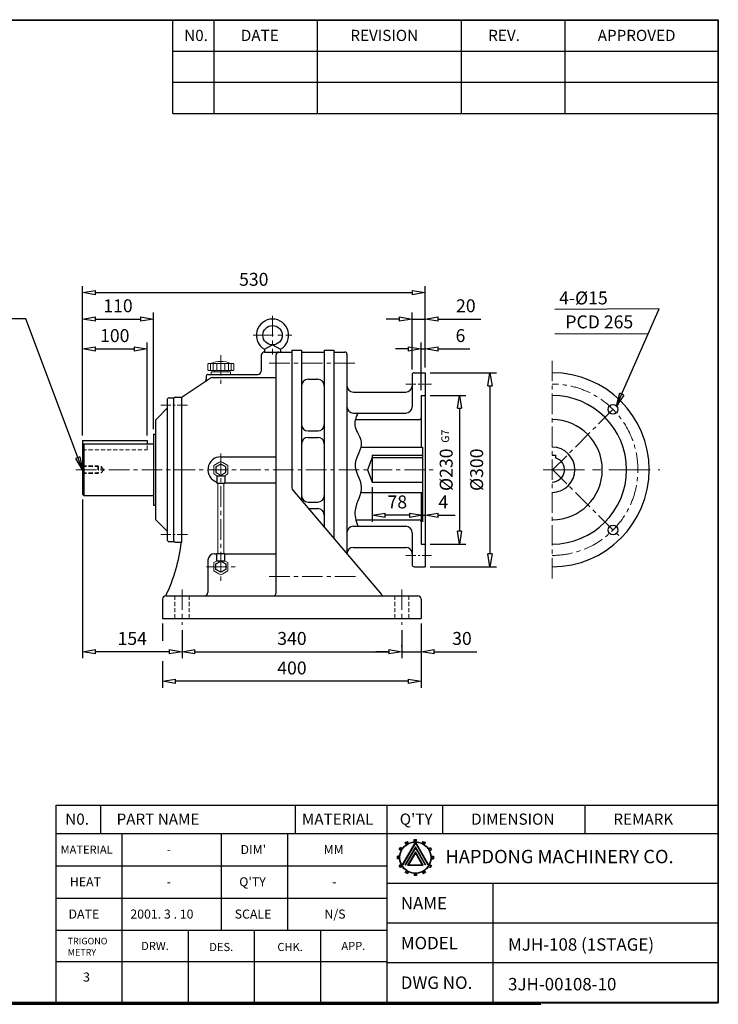
# Model space of a CAD drawing. Units: millimetres. Extents: x 8 to 2224, y 10 to 1533.
# Drawn here: x 1143 to 2224, y 10 to 1533 of the extents above; entities that cross this region are included whole.
import ezdxf

# ---------------------------------------------------------------- set-up
doc = ezdxf.new("R2010")
doc.units = ezdxf.units.MM
doc.linetypes.add('CENTER', pattern=[50.8, 31.75, -6.35, 6.35, -6.35])
doc.linetypes.add('HIDDEN', pattern=[9.525, 6.35, -3.175])
doc.layers.get('0').update_dxf_attribs({"lineweight": 30})
doc.layers.get('Defpoints').update_dxf_attribs({"color": 5, "lineweight": 15})
for name, color, linetype, lineweight in [('1', 1, 'CENTER', 15), ('2', 2, 'HIDDEN', 15), ('3', 4, 'Continuous', 15), ('4', 3, 'Continuous', 20)]:
    doc.layers.add(name, color=color, linetype=linetype, lineweight=lineweight)
doc.dimstyles.new('ISO-25', dxfattribs={"dimscale": 8, "dimtxt": 2.5, "dimasz": 2.5, "dimexe": 1.25, "dimexo": 1, "dimgap": 1, "dimtad": 1, "dimdec": 0, "dimtxsty": 'Standard', "dimblk": 'CLOSEDBLANK', "dimcen": 2.5, "dimclrd": 4, "dimclre": 4, "dimclrt": 4, "dimadec": 0, "dimazin": 0, "dimtfac": 1, "dimtdec": 0, "dimtmove": 0, "dimatfit": 3, "dimldrblk": 'CLOSEDBLANK', "dimfxl": 0, "dimarcsym": 0})

# ---------------------------------------------------------------- blocks, each defined once
blk = doc.blocks.new('_ClosedBlank')
at = {"color": 0, "lineweight": -2}
for p, q in [((-1, 0.167), (0, 0)), ((-1, 0.167), (-1, -0.167)), ((0, 0), (-1, -0.167))]:
    blk.add_line(p, q, dxfattribs=at)
blk = doc.blocks.new('*D15')
at = {"color": 4, "lineweight": -2}
for p, q in [((1240.5, 889.7), (1240.5, 1033.6)), ((1260.5, 1023.6), (1320.5, 1023.6)), ((1340.5, 889.7), (1340.5, 1033.6))]:
    blk.add_line(p, q, dxfattribs=at)
at = {"layer": 'Defpoints', "color": 0}
for p in [(1340.5, 1023.6), (1240.5, 881.7), (1340.5, 881.7)]:
    blk.add_point(p, dxfattribs=at)
at = {"color": 4, "lineweight": -2, "xscale": 20, "yscale": 20, "zscale": 20, "rotation": 180}
blk.add_blockref('_ClosedBlank', (1240.5, 1023.6), dxfattribs=at)
at = {"color": 4, "lineweight": -2, "xscale": 20, "yscale": 20, "zscale": 20}
blk.add_blockref('_ClosedBlank', (1340.5, 1023.6), dxfattribs=at)
at = {"color": 4, "insert": (1290.5, 1041.6), "char_height": 20, "attachment_point": 5}
blk.add_mtext('100', dxfattribs=at)
blk = doc.blocks.new('*D16')
at = {"color": 4, "lineweight": -2}
for p, q in [((1240.5, 889.7), (1240.5, 1079.7)), ((1260.5, 1069.7), (1330.5, 1069.7)), ((1350.5, 899.7), (1350.5, 1079.7))]:
    blk.add_line(p, q, dxfattribs=at)
at = {"layer": 'Defpoints', "color": 0}
for p in [(1350.5, 1069.7), (1350.5, 891.7), (1240.5, 881.7)]:
    blk.add_point(p, dxfattribs=at)
at = {"color": 4, "lineweight": -2, "xscale": 20, "yscale": 20, "zscale": 20, "rotation": 180}
blk.add_blockref('_ClosedBlank', (1240.5, 1069.7), dxfattribs=at)
at = {"color": 4, "lineweight": -2, "xscale": 20, "yscale": 20, "zscale": 20}
blk.add_blockref('_ClosedBlank', (1350.5, 1069.7), dxfattribs=at)
at = {"color": 4, "insert": (1295.5, 1087.7), "char_height": 20, "attachment_point": 5}
blk.add_mtext('110', dxfattribs=at)
blk = doc.blocks.new('CAP')
at = {"layer": '4'}
for p, q in [((76.9, 91), (77.9, 92)), ((77.9, 92), (115.9, 92)), ((80.9, 92), (80.9, 81)), ((84.9, 92), (84.9, 81)), ((90.9, 92), (90.9, 81)), ((96.9, 92), (96.9, 81)), ((102.9, 92), (102.9, 81)), ((108.9, 92), (108.9, 81)), ((112.9, 92), (112.9, 81)), ((115.9, 92), (116.9, 91)), ((76.9, 91), (76.9, 82)), ((76.9, 82), (77.9, 81)), ((77.9, 81), (115.9, 81)), ((81.9, 79), (111.9, 79)), ((81.9, 79), (81.9, 75)), ((86.9, 81), (86.9, 79)), ((106.9, 81), (106.9, 79)), ((111.9, 79), (111.9, 75)), ((116.9, 82), (115.9, 81)), ((116.9, 91), (116.9, 82)), ((81.9, 75), (111.9, 75))]:
    blk.add_line(p, q, dxfattribs=at)
blk.add_arc((96.9, 56.6), 38.5, 67.0409, 112.9591, dxfattribs=at)
blk = doc.blocks.new('*D40')
at = {"color": 4, "lineweight": -2}
for p, q in [((1394.5, 588.7), (1394.5, 545.2)), ((1734.5, 588.7), (1734.5, 545.2)), ((1414.5, 555.2), (1714.5, 555.2))]:
    blk.add_line(p, q, dxfattribs=at)
at = {"layer": 'Defpoints', "color": 0}
for p in [(1394.5, 596.7), (1734.5, 596.7), (1734.5, 555.2)]:
    blk.add_point(p, dxfattribs=at)
at = {"color": 4, "lineweight": -2, "xscale": 20, "yscale": 20, "zscale": 20, "rotation": 180}
blk.add_blockref('_ClosedBlank', (1394.5, 555.2), dxfattribs=at)
at = {"color": 4, "lineweight": -2, "xscale": 20, "yscale": 20, "zscale": 20}
blk.add_blockref('_ClosedBlank', (1734.5, 555.2), dxfattribs=at)
at = {"color": 4, "insert": (1564.5, 573.2), "char_height": 20, "attachment_point": 5}
blk.add_mtext('340', dxfattribs=at)
blk = doc.blocks.new('*D41')
at = {"color": 4, "lineweight": -2}
for p, q in [((1240.5, 790.7), (1240.5, 545.2)), ((1394.5, 588.7), (1394.5, 545.2)), ((1374.5, 555.2), (1260.5, 555.2))]:
    blk.add_line(p, q, dxfattribs=at)
at = {"layer": 'Defpoints', "color": 0}
for p in [(1240.5, 798.7), (1394.5, 596.7), (1240.5, 555.2)]:
    blk.add_point(p, dxfattribs=at)
at = {"color": 4, "lineweight": -2, "xscale": 20, "yscale": 20, "zscale": 20, "rotation": 180}
blk.add_blockref('_ClosedBlank', (1240.5, 555.2), dxfattribs=at)
at = {"color": 4, "lineweight": -2, "xscale": 20, "yscale": 20, "zscale": 20}
blk.add_blockref('_ClosedBlank', (1394.5, 555.2), dxfattribs=at)
at = {"color": 4, "insert": (1317.5, 573.2), "char_height": 20, "attachment_point": 5}
blk.add_mtext('154', dxfattribs=at)
blk = doc.blocks.new('*D42')
at = {"color": 4, "lineweight": -2}
for p, q in [((1764.5, 598.7), (1764.5, 545.2)), ((1734.5, 563.2), (1734.5, 565.2)), ((1714.5, 555.2), (1694.5, 555.2)), ((1734.5, 555.2), (1764.5, 555.2)), ((1784.5, 555.2), (1850.5, 555.2))]:
    blk.add_line(p, q, dxfattribs=at)
at = {"layer": 'Defpoints', "color": 0}
for p in [(1764.5, 606.7), (1734.5, 555.2), (1764.5, 555.2)]:
    blk.add_point(p, dxfattribs=at)
at = {"color": 4, "lineweight": -2, "xscale": 20, "yscale": 20, "zscale": 20}
blk.add_blockref('_ClosedBlank', (1734.5, 555.2), dxfattribs=at)
at = {"color": 4, "lineweight": -2, "xscale": 20, "yscale": 20, "zscale": 20, "rotation": 180}
blk.add_blockref('_ClosedBlank', (1764.5, 555.2), dxfattribs=at)
at = {"color": 4, "insert": (1827.5, 573.2), "char_height": 20, "attachment_point": 5}
blk.add_mtext('30', dxfattribs=at)
blk = doc.blocks.new('*D47')
at = {"color": 4, "lineweight": -2}
for p, q in [((1778.5, 951.7), (1833.7, 951.7)), ((1823.7, 931.7), (1823.7, 741.7)), ((1778.5, 721.7), (1833.7, 721.7))]:
    blk.add_line(p, q, dxfattribs=at)
at = {"layer": 'Defpoints', "color": 0}
for p in [(1770.5, 951.7), (1770.5, 721.7), (1823.7, 721.7)]:
    blk.add_point(p, dxfattribs=at)
at = {"color": 4, "lineweight": -2, "xscale": 20, "yscale": 20, "zscale": 20}
for p, rotation in [((1823.7, 951.7), 90), ((1823.7, 721.7), 270)]:
    blk.add_blockref('_ClosedBlank', p, dxfattribs=dict(at, rotation=rotation))
at = {"color": 4, "insert": (1805.7, 836.7), "char_height": 20, "attachment_point": 5, "rotation": 90}
blk.add_mtext('%%C230', dxfattribs=at)
blk = doc.blocks.new('*D48')
at = {"color": 4, "lineweight": -2}
for p, q in [((1778.5, 986.7), (1880.8, 986.7)), ((1870.8, 966.7), (1870.8, 706.7)), ((1778.5, 686.7), (1880.8, 686.7))]:
    blk.add_line(p, q, dxfattribs=at)
at = {"layer": 'Defpoints', "color": 0}
for p in [(1770.5, 986.7), (1770.5, 686.7), (1870.8, 686.7)]:
    blk.add_point(p, dxfattribs=at)
at = {"color": 4, "lineweight": -2, "xscale": 20, "yscale": 20, "zscale": 20}
for p, rotation in [((1870.8, 986.7), 90), ((1870.8, 686.7), 270)]:
    blk.add_blockref('_ClosedBlank', p, dxfattribs=dict(at, rotation=rotation))
at = {"color": 4, "insert": (1852.8, 836.7), "char_height": 20, "attachment_point": 5, "rotation": 90}
blk.add_mtext('%%C300', dxfattribs=at)
blk = doc.blocks.new('*D49')
at = {"color": 4, "lineweight": -2}
for p, q in [((1744.5, 1023.6), (1724.5, 1023.6)), ((1764.5, 959.7), (1764.5, 1033.6)), ((1764.5, 1023.6), (1770.5, 1023.6)), ((1770.5, 994.7), (1770.5, 1033.6)), ((1790.5, 1023.6), (1839.9, 1023.6))]:
    blk.add_line(p, q, dxfattribs=at)
at = {"layer": 'Defpoints', "color": 0}
for p in [(1770.5, 1023.6), (1770.5, 986.7), (1764.5, 951.7)]:
    blk.add_point(p, dxfattribs=at)
at = {"color": 4, "lineweight": -2, "xscale": 20, "yscale": 20, "zscale": 20}
blk.add_blockref('_ClosedBlank', (1764.5, 1023.6), dxfattribs=at)
at = {"color": 4, "lineweight": -2, "xscale": 20, "yscale": 20, "zscale": 20, "rotation": 180}
blk.add_blockref('_ClosedBlank', (1770.5, 1023.6), dxfattribs=at)
at = {"color": 4, "insert": (1825.2, 1041.6), "char_height": 20, "attachment_point": 5}
blk.add_mtext('6', dxfattribs=at)
blk = doc.blocks.new('*D50')
at = {"color": 4, "lineweight": -2}
for p, q in [((1730.5, 1069.7), (1710.5, 1069.7)), ((1750.5, 991.7), (1750.5, 1079.7)), ((1750.5, 1069.7), (1770.5, 1069.7)), ((1770.5, 994.7), (1770.5, 1079.7)), ((1790.5, 1069.7), (1856.5, 1069.7))]:
    blk.add_line(p, q, dxfattribs=at)
at = {"layer": 'Defpoints', "color": 0}
for p in [(1770.5, 1069.7), (1750.5, 983.7), (1770.5, 986.7)]:
    blk.add_point(p, dxfattribs=at)
at = {"color": 4, "lineweight": -2, "xscale": 20, "yscale": 20, "zscale": 20}
blk.add_blockref('_ClosedBlank', (1750.5, 1069.7), dxfattribs=at)
at = {"color": 4, "lineweight": -2, "xscale": 20, "yscale": 20, "zscale": 20, "rotation": 180}
blk.add_blockref('_ClosedBlank', (1770.5, 1069.7), dxfattribs=at)
at = {"color": 4, "insert": (1833.5, 1087.7), "char_height": 20, "attachment_point": 5}
blk.add_mtext('20', dxfattribs=at)
blk = doc.blocks.new('*D51')
at = {"color": 4, "lineweight": -2}
for p, q in [((1240.5, 889.7), (1240.5, 1120.6)), ((1770.5, 994.7), (1770.5, 1120.6)), ((1260.5, 1110.6), (1750.5, 1110.6))]:
    blk.add_line(p, q, dxfattribs=at)
at = {"layer": 'Defpoints', "color": 0}
for p in [(1770.5, 1110.6), (1770.5, 986.7), (1240.5, 881.7)]:
    blk.add_point(p, dxfattribs=at)
at = {"color": 4, "lineweight": -2, "xscale": 20, "yscale": 20, "zscale": 20, "rotation": 180}
blk.add_blockref('_ClosedBlank', (1240.5, 1110.6), dxfattribs=at)
at = {"color": 4, "lineweight": -2, "xscale": 20, "yscale": 20, "zscale": 20}
blk.add_blockref('_ClosedBlank', (1770.5, 1110.6), dxfattribs=at)
at = {"color": 4, "insert": (1505.5, 1128.6), "char_height": 20, "attachment_point": 5}
blk.add_mtext('530', dxfattribs=at)
blk = doc.blocks.new('*D53')
at = {"color": 4, "lineweight": -2}
for p, q in [((1688.5, 809.7), (1688.5, 756.3)), ((1766.5, 809.7), (1766.5, 756.3)), ((1746.5, 766.3), (1708.5, 766.3))]:
    blk.add_line(p, q, dxfattribs=at)
at = {"layer": 'Defpoints', "color": 0}
for p in [(1688.5, 817.7), (1766.5, 817.7), (1688.5, 766.3)]:
    blk.add_point(p, dxfattribs=at)
at = {"color": 4, "lineweight": -2, "xscale": 20, "yscale": 20, "zscale": 20, "rotation": 180}
blk.add_blockref('_ClosedBlank', (1688.5, 766.3), dxfattribs=at)
at = {"color": 4, "lineweight": -2, "xscale": 20, "yscale": 20, "zscale": 20}
blk.add_blockref('_ClosedBlank', (1766.5, 766.3), dxfattribs=at)
at = {"color": 4, "insert": (1727.5, 784.3), "char_height": 20, "attachment_point": 5}
blk.add_mtext('78', dxfattribs=at)

msp = doc.modelspace()

# ---------------------------------------------------------------- linework, layer by layer
for p, q in [((7.6, 1532.7), (2224, 1532.7)), ((7.6, 1531.9), (2224, 1531.9)), ((1380.3, 1387.9), (1380.3, 1531.9)), ((1444.3, 1387.9), (1444.3, 1531.9)), ((1604.3, 1387.9), (1604.3, 1531.9)), ((1826.9, 1387.9), (1826.9, 1531.9)), ((1986.9, 1387.9), (1986.9, 1531.9)), ((2223.2, 1532.7), (2223.2, 12.3)), ((2224, 1532.7), (2224, 12.3)), ((1380.3, 1483.9), (2224, 1483.9)), ((1380.3, 1435.9), (2224, 1435.9)), ((1380.3, 1387.9), (2224, 1387.9)), ((1522, 1023.1), (1534.5, 1029.7)), ((1522, 1023.1), (1522, 1018.7)), ((1534.5, 1029.7), (1547, 1023.1)), ((1547, 1023.1), (1547, 1018.7)), ((1564.5, 1021.7), (1564.5, 808.6)), ((1564.5, 1021.7), (1579.5, 1021.7)), ((1579.5, 1021.7), (1579.5, 789.1)), ((1614.5, 1021.7), (1614.5, 747.8)), ((1614.5, 1021.7), (1629.5, 1021.7)), ((1629.5, 1021.7), (1629.5, 730.1)), ((1629.5, 1021.7), (1629.5, 730.1)), ((1517, 1013.7), (1517, 989.2)), ((1522, 1018.7), (1564.5, 1018.7)), ((1539.5, 1013.7), (1539.5, 644.7)), ((1579.5, 1018.7), (1614.5, 1018.7)), ((1629.5, 1018.7), (1629.5, 730.1)), ((1629.5, 1018.7), (1629.5, 730.1)), ((1629.5, 1018.7), (1646.5, 1018.7)), ((1649.5, 1015.7), (1649.5, 706.6)), ((1394.8, 949.6), (1438.3, 978.4)), ((1432, 981.2), (1432, 977)), ((1435, 984.2), (1512, 984.2)), ((1441, 979.2), (1539.5, 979.2)), ((1589.5, 976.7), (1604.5, 976.7)), ((1750.5, 983.7), (1750.5, 934.2)), ((1753.5, 986.7), (1770.5, 986.7)), ((1770.5, 986.7), (1770.5, 721.7)), ((1371.5, 944.7), (1371.5, 728.7)), ((1374.5, 947.7), (1382.3, 947.7)), ((1381.5, 945.7), (1381.5, 727.7)), ((1384.5, 948.7), (1392, 948.7)), ((1393.5, 949), (1393.5, 724.7)), ((1659.5, 956.7), (1740.5, 956.7)), ((1764.5, 951.7), (1764.5, 871.7)), ((1764.5, 951.7), (1770.5, 951.7)), ((1354.4, 914.6), (1371.5, 931.7)), ((1659.5, 924.2), (1740.5, 924.2)), ((1662.6, 914.2), (1761.5, 914.2)), ((1353.5, 912.5), (1353.5, 761)), ((1350.5, 891.7), (1350.5, 781.7)), ((1350.5, 891.7), (1353.5, 891.7)), ((1589.5, 896.7), (1604.5, 896.7)), ((1589.5, 886.7), (1604.5, 886.7)), ((1240.5, 881.7), (1240.5, 798.7)), ((1240.5, 881.7), (1340.5, 881.7)), ((1242.5, 876.7), (1240.5, 874.7)), ((1242.5, 876.7), (1242.5, 796.7)), ((1242.5, 876.7), (1350.5, 876.7)), ((1340.5, 881.7), (1340.5, 876.7)), ((1671.1, 871.7), (1766.5, 871.7)), ((1766.5, 871.7), (1766.5, 801.7)), ((1454.5, 856.7), (1539.5, 856.7)), ((1688.5, 855.7), (1681.5, 836.7)), ((1688.5, 859), (1766.5, 859)), ((1688.5, 859), (1688.5, 817.7)), ((1688.5, 855.7), (1766.5, 855.7)), ((1967.1, 859), (1972.1, 859)), ((1972.1, 859), (1972.1, 855.1)), ((1454.5, 845.4), (1447, 841.1)), ((1447, 841.1), (1447, 832.4)), ((1462.1, 841.1), (1454.5, 845.4)), ((1462.1, 832.4), (1462.1, 841.1)), ((1447, 832.4), (1454.5, 828.1)), ((1448.5, 827.5), (1460.5, 827.5)), ((1448.5, 827.5), (1448.5, 816.2)), ((1454.5, 828.1), (1462.1, 832.4)), ((1460.5, 827.5), (1460.5, 816.2)), ((1681.5, 836.7), (1688.5, 817.7)), ((1448.5, 816.2), (1460.5, 816.2)), ((1448.5, 816.2), (1460.5, 816.2)), ((1460.5, 816.7), (1539.5, 816.7)), ((1688.5, 817.7), (1766.5, 817.7)), ((1240.5, 798.7), (1242.5, 796.7)), ((1242.5, 796.7), (1350.5, 796.7)), ((1565.7, 805.3), (1703, 643.5)), ((1670.9, 801.7), (1766.5, 801.7)), ((1764.5, 801.7), (1764.5, 721.7)), ((1350.5, 781.7), (1353.5, 781.7)), ((1589.5, 786.7), (1604.5, 786.7)), ((1590, 776.7), (1604.5, 776.7)), ((1354.4, 758.9), (1371.5, 741.7)), ((1659.5, 749.2), (1740.5, 749.2)), ((1663.2, 759.2), (1761.5, 759.2)), ((1750.5, 739.2), (1750.5, 689.7)), ((1374.5, 725.7), (1382.3, 725.7)), ((1384.5, 724.7), (1393.5, 724.7)), ((1659.5, 716.7), (1740.5, 716.7)), ((1764.5, 721.7), (1770.5, 721.7)), ((1770.5, 721.7), (1770.5, 686.7)), ((1444.5, 706.7), (1448.5, 706.7)), ((1448.5, 707.2), (1460.5, 707.2)), ((1448.5, 707.2), (1460.5, 707.2)), ((1448.5, 696), (1448.5, 707.2)), ((1460.5, 696), (1460.5, 707.2)), ((1460.5, 706.7), (1539.5, 706.7)), ((1649.5, 706.7), (1649.5, 706.6)), ((1434.5, 696.7), (1434.5, 646.7)), ((1448.5, 696), (1460.5, 696)), ((1753.5, 686.7), (1770.5, 686.7)), ((1369.5, 641.7), (1759.5, 641.7)), ((1364.5, 636.7), (1364.5, 606.7)), ((1764.5, 636.7), (1764.5, 606.7)), ((1364.5, 606.7), (1764.5, 606.7)), ((1199.6, 12.7), (1199.6, 317.7)), ((1199.6, 317.7), (2224, 317.7)), ((1268.7, 274.2), (1268.7, 317.7)), ((1569.8, 274.2), (1569.8, 317.7)), ((1711.6, 12.7), (1711.6, 317.7)), ((1798.1, 274.2), (1798.1, 317.7)), ((2017.9, 274.2), (2017.9, 317.7)), ((1199.6, 274.2), (2224, 274.2)), ((1302, 12.7), (1302, 274.2)), ((1455.6, 124.4), (1455.6, 274.2)), ((1558, 124.4), (1558, 274.2)), ((1755.4, 261), (1734.6, 224.9)), ((1755.4, 259.5), (1735.5, 224.9)), ((1739.9, 260.1), (1743.2, 262)), ((1741.6, 257.1), (1739.9, 260.1)), ((1744.9, 259), (1743.2, 262)), ((1753.5, 261.3), (1753.5, 264.8)), ((1753.5, 264.8), (1757.4, 264.8)), ((1776.3, 224.9), (1755.4, 261)), ((1775.4, 224.9), (1755.4, 259.5)), ((1757.4, 261.3), (1757.4, 264.8)), ((1766, 259), (1767.7, 262)), ((1767.7, 262), (1771, 260.1)), ((1769.3, 257.1), (1771, 260.1)), ((1730.4, 249.2), (1732.3, 252.5)), ((1733.4, 247.5), (1730.4, 249.2)), ((1735.3, 250.8), (1732.3, 252.5)), ((1755.4, 253.3), (1739.1, 224.9)), ((1755.4, 251.8), (1739.9, 224.9)), ((1755.4, 245.6), (1743.5, 224.9)), ((1755.4, 244.1), (1744.8, 225.7)), ((1771.8, 224.9), (1755.4, 253.3)), ((1770.9, 224.9), (1755.4, 251.8)), ((1767.4, 224.9), (1755.4, 245.6)), ((1766.1, 225.7), (1755.4, 244.1)), ((1775.6, 250.8), (1778.6, 252.5)), ((1777.5, 247.5), (1780.5, 249.2)), ((1778.6, 252.5), (1780.5, 249.2)), ((1727.6, 235), (1727.6, 238.9)), ((1731.1, 238.9), (1727.6, 238.9)), ((1731.1, 235), (1727.6, 235)), ((1779.8, 238.9), (1783.3, 238.9)), ((1779.8, 235), (1783.3, 235)), ((1783.3, 238.9), (1783.3, 235)), ((1199.6, 224.3), (1711.6, 224.3)), ((1733.4, 226.4), (1730.4, 224.7)), ((1732.3, 221.4), (1730.4, 224.7)), ((1735.3, 223.1), (1732.3, 221.4)), ((1741.6, 216.8), (1739.9, 213.8)), ((1743.2, 211.9), (1739.9, 213.8)), ((1744.9, 214.9), (1743.2, 211.9)), ((1743.5, 224.9), (1767.4, 224.9)), ((1744.8, 225.7), (1766.1, 225.7)), ((1766, 214.9), (1767.7, 211.9)), ((1771, 213.8), (1767.7, 211.9)), ((1769.3, 216.8), (1771, 213.8)), ((1775.6, 223.1), (1778.6, 221.4)), ((1777.5, 226.4), (1780.5, 224.7)), ((1780.5, 224.7), (1778.6, 221.4)), ((1753.5, 212.6), (1753.5, 209.1)), ((1757.4, 209.1), (1753.5, 209.1)), ((1757.4, 212.6), (1757.4, 209.1)), ((1711.6, 197.4), (2224, 197.4)), ((1875.6, 12.7), (1875.6, 197.4)), ((1199.6, 174.3), (1711.6, 174.3)), ((1199.6, 124.4), (1711.6, 124.4)), ((1404.4, 12.7), (1404.4, 124.4)), ((1506.8, 12.7), (1506.8, 124.4)), ((1609.2, 12.7), (1609.2, 124.4)), ((1711.6, 135.9), (2224, 135.9)), ((1199.6, 76), (1711.6, 76)), ((1711.6, 74.5), (2224, 74.5)), ((7.6, 13.1), (2224, 13.1)), ((7.6, 12.3), (2224, 12.3)), ((10, 10), (1949.3, 10))]:
    msp.add_line(p, q)
at = {"color": 4}
for p, q in [((1770.5, 828.7), (1770.5, 756.3)), ((1766.5, 809.7), (1766.5, 756.3)), ((1746.5, 766.3), (1726.5, 766.3)), ((1766.5, 766.3), (1770.5, 766.3)), ((1790.5, 766.3), (1817, 766.3)), ((1364.5, 598.7), (1364.5, 572)), ((1764.5, 598.7), (1764.5, 499.5)), ((1364.5, 540.6), (1364.5, 499.5)), ((1744.5, 509.5), (1384.5, 509.5))]:
    msp.add_line(p, q, dxfattribs=at)
msp.add_lwpolyline([(1454.5, 678.1), (1447, 682.4), (1447, 691.1), (1454.5, 695.4), (1462.1, 691.1), (1462.1, 682.4)], close=True)
for centre, radius in [((1534.5, 1044.7), 15), ((2061.2, 930), 7.5), ((2061.2, 743.5), 7.5), ((1755.4, 236.9), 24.4), ((1755.4, 236.9), 24)]:
    msp.add_circle(centre, radius)
for centre, radius, start, end in [((1534.5, 1044.7), 25, 300, 240), ((1522, 1013.7), 5, 90, 180), ((1544.5, 1013.7), 5, 90, 180), ((1646.5, 1015.7), 3, 0, 90), ((1427, 977), 5, 303.5461, 0), ((1435, 981.2), 3, 90, 180), ((1441, 974.2), 5, 90, 123.5461), ((1512, 989.2), 5, 270, 0), ((1589.5, 966.7), 10, 90, 180), ((1604.5, 966.7), 10, 0, 90), ((1753.5, 983.7), 3, 90, 180), ((1967.1, 836.7), 150, 270, 90), ((1659.5, 966.7), 10, 180, 270), ((1740.5, 966.7), 10, 270, 0), ((1374.5, 944.7), 3, 90, 180), ((1384.5, 945.7), 3, 90, 180), ((1392, 953.7), 5, 270, 303.5461), ((1967.1, 836.7), 115, 270, 90), ((1659.5, 934.2), 10, 180, 270), ((1740.5, 934.2), 10, 270, 0), ((1356.5, 912.5), 3, 135, 180), ((1761.5, 917.2), 3, 270, 360), ((1967.1, 836.7), 77.5, 270, 90), ((1589.5, 906.7), 10, 180, 270), ((1604.5, 906.7), 10, 270, 0), ((1589.5, 876.7), 10, 90, 180), ((1604.5, 876.7), 10, 0, 90), ((1967.1, 836.7), 35, 270, 90), ((1454.5, 836.7), 20, 90, 252.5424), ((1967.1, 836.7), 19, 270, 74.7425), ((1569.5, 808.6), 5, 180, 220.3141), ((1589.5, 796.7), 10, 180, 270), ((1604.5, 796.7), 10, 270, 0), ((1604.5, 766.7), 10, 0, 90), ((1356.5, 761), 3, 180, 225), ((1659.5, 739.2), 10, 90, 180), ((1740.5, 739.2), 10, 0, 90), ((1761.5, 756.2), 3, 0, 90), ((1134.4, 754.7), 260.8, 334.3384, 353.4064), ((1374.5, 728.7), 3, 180, 270), ((1384.5, 727.7), 3, 180, 270), ((1659.5, 706.7), 10, 90, 180), ((1740.5, 706.7), 10, 360, 90), ((1444.5, 696.7), 10, 90, 180), ((1753.5, 689.7), 3, 180, 270), ((1369.5, 636.7), 5, 90, 180), ((1429.5, 646.7), 5, 270, 0), ((1536.5, 644.7), 3, 270, 0), ((1706.9, 646.7), 5, 220.3141, 270), ((1759.5, 636.7), 5, 0, 90)]:
    msp.add_arc(centre, radius, start, end)
msp.add_open_spline([(1666.6, 924.2), (1662.9, 917), (1657.9, 901.9), (1680.4, 876.7), (1652.2, 844.9), (1680.8, 810), (1657.9, 777.8), (1663.1, 757.6), (1666.5, 749.2)], degree=3, knots=[11.739536, 11.739536, 11.739536, 11.739536, 34.532053, 59.628412, 95.064862, 131.817374, 168.569886, 194.688448, 194.688448, 194.688448, 194.688448])
for points in [[(1739.9, 260.1), (1742.4, 259.5), (1743.2, 262)], [(1744.9, 259), (1743.2, 262), (1739.9, 260.1), (1742.4, 259.5)], [(1739.9, 260.1), (1741.6, 257.1), (1744.9, 259), (1743.2, 262)], [(1741.6, 257.1), (1744.9, 259), (1742.4, 259.5)], [(1753.5, 264.8), (1753.5, 261.3), (1757.4, 261.3), (1757.4, 264.8)], [(1757.4, 261.3), (1757.4, 264.8), (1753.5, 264.8), (1755.4, 263)], [(1753.5, 264.8), (1755.4, 263), (1757.4, 264.8)], [(1753.5, 261.3), (1757.4, 261.3), (1755.4, 263)], [(1767.7, 262), (1766, 259), (1769.3, 257.1), (1771, 260.1)], [(1766, 259), (1769.3, 257.1), (1768.5, 259.5)], [(1767.7, 262), (1768.5, 259.5), (1771, 260.1)], [(1769.3, 257.1), (1771, 260.1), (1767.7, 262), (1768.5, 259.5)], [(1730.4, 249.2), (1732.8, 250), (1732.3, 252.5)], [(1735.3, 250.8), (1732.3, 252.5), (1730.4, 249.2), (1732.8, 250)], [(1730.4, 249.2), (1733.4, 247.5), (1735.3, 250.8), (1732.3, 252.5)], [(1733.4, 247.5), (1735.3, 250.8), (1732.8, 250)], [(1778.6, 252.5), (1775.6, 250.8), (1777.5, 247.5), (1780.5, 249.2)], [(1775.6, 250.8), (1777.5, 247.5), (1778, 250)], [(1777.5, 247.5), (1780.5, 249.2), (1778.6, 252.5), (1778, 250)], [(1778.6, 252.5), (1778, 250), (1780.5, 249.2)], [(1727.6, 235), (1729.4, 236.9), (1727.6, 238.9)], [(1731.1, 238.9), (1727.6, 238.9), (1727.6, 235), (1729.4, 236.9)], [(1727.6, 235), (1731.1, 235), (1731.1, 238.9), (1727.6, 238.9)], [(1731.1, 235), (1731.1, 238.9), (1729.4, 236.9)], [(1779.8, 238.9), (1779.8, 235), (1781.5, 236.9)], [(1779.8, 235), (1783.3, 235), (1783.3, 238.9), (1781.5, 236.9)], [(1783.3, 238.9), (1779.8, 238.9), (1779.8, 235), (1783.3, 235)], [(1783.3, 238.9), (1781.5, 236.9), (1783.3, 235)], [(1733.4, 226.4), (1730.4, 224.7), (1732.3, 221.4), (1732.8, 223.9)], [(1732.3, 221.4), (1735.3, 223.1), (1733.4, 226.4), (1730.4, 224.7)], [(1732.3, 221.4), (1732.8, 223.9), (1730.4, 224.7)], [(1735.3, 223.1), (1733.4, 226.4), (1732.8, 223.9)], [(1741.6, 216.8), (1739.9, 213.8), (1743.2, 211.9), (1742.4, 214.4)], [(1743.2, 211.9), (1744.9, 214.9), (1741.6, 216.8), (1739.9, 213.8)], [(1743.2, 211.9), (1742.4, 214.4), (1739.9, 213.8)], [(1744.9, 214.9), (1741.6, 216.8), (1742.4, 214.4)], [(1769.3, 216.8), (1766, 214.9), (1768.5, 214.4)], [(1771, 213.8), (1769.3, 216.8), (1766, 214.9), (1767.7, 211.9)], [(1766, 214.9), (1767.7, 211.9), (1771, 213.8), (1768.5, 214.4)], [(1771, 213.8), (1768.5, 214.4), (1767.7, 211.9)], [(1777.5, 226.4), (1775.6, 223.1), (1778, 223.9)], [(1780.5, 224.7), (1777.5, 226.4), (1775.6, 223.1), (1778.6, 221.4)], [(1775.6, 223.1), (1778.6, 221.4), (1780.5, 224.7), (1778, 223.9)], [(1780.5, 224.7), (1778, 223.9), (1778.6, 221.4)], [(1757.4, 212.6), (1753.5, 212.6), (1755.4, 210.9)], [(1753.5, 212.6), (1753.5, 209.1), (1757.4, 209.1), (1755.4, 210.9)], [(1757.4, 209.1), (1757.4, 212.6), (1753.5, 212.6), (1753.5, 209.1)], [(1757.4, 209.1), (1755.4, 210.9), (1753.5, 209.1)]]:
    msp.add_solid(points)
at = {"layer": '1'}
for p, q in [((1534.5, 1074.7), (1534.5, 1014.7)), ((1504.5, 1044.7), (1564.5, 1044.7)), ((1454.5, 1014.1), (1454.5, 969.7)), ((1967.1, 1005.2), (1967.1, 666.5)), ((1529.5, 1001.7), (1661.9, 1001.7)), ((1967.1, 835.9), (2069.9, 938.7)), ((1454.5, 861.9), (1454.5, 664.4)), ((1967.1, 837.6), (2069.9, 734.8)), ((1230.5, 836.7), (1785.2, 836.7)), ((1432.2, 686.7), (1476.9, 686.7)), ((1529.5, 671.7), (1663.5, 671.7)), ((1394.5, 651.7), (1394.5, 596.7)), ((1734.5, 651.7), (1734.5, 596.7))]:
    msp.add_line(p, q, dxfattribs=at)
at = {"layer": '1', "ltscale": 0.5}
for p, q in [((1740.5, 969.2), (1780.5, 969.2)), ((1361.5, 936.7), (1403.5, 936.7)), ((1361.5, 736.7), (1403.5, 736.7)), ((1740.5, 704.2), (1780.5, 704.2))]:
    msp.add_line(p, q, dxfattribs=at)
at = {"layer": '1', "ltscale": 2}
msp.add_line((1953.3, 836.7), (2133.7, 836.7), dxfattribs=at)
at = {"layer": '1'}
msp.add_arc((1967.1, 836.7), 132.5, 270, 90, dxfattribs=at)
at = {"layer": '2'}
for p, q in [((1340.5, 867.7), (1340.5, 876.7)), ((1240.5, 867.7), (1340.5, 867.7)), ((1240.5, 842.7), (1264.5, 842.7)), ((1240.5, 841.7), (1269.5, 841.7)), ((1264.5, 842.7), (1264.5, 830.7)), ((1264.5, 842.7), (1265.5, 841.7)), ((1265.5, 841.7), (1265.5, 831.7)), ((1269.5, 841.7), (1269.5, 831.7)), ((1273.5, 836.7), (1269.5, 841.7)), ((1240.5, 831.7), (1269.5, 831.7)), ((1240.5, 830.7), (1264.5, 830.7)), ((1264.5, 830.7), (1265.5, 831.7)), ((1269.5, 831.7), (1273.5, 836.7)), ((1383.5, 641.7), (1383.5, 606.7)), ((1405.5, 641.7), (1405.5, 606.7)), ((1723.5, 641.7), (1723.5, 606.7)), ((1745.5, 641.7), (1745.5, 606.7))]:
    msp.add_line(p, q, dxfattribs=at)
at = {"layer": '3'}
msp.add_line((1971, 1046.7), (2115.6, 1046.7), dxfattribs=at)
at = {"layer": '4'}
for p, q in [((1443.5, 839.7), (1443.5, 833.8)), ((1446.5, 844.8), (1451.6, 847.7)), ((1457.5, 847.7), (1462.6, 844.8)), ((1465.5, 839.7), (1465.5, 833.8)), ((1449.7, 707.2), (1449.7, 816.2)), ((1459.4, 816.2), (1459.4, 707.2)), ((1443.5, 689.7), (1443.5, 683.8)), ((1465.5, 683.8), (1465.5, 689.7)), ((1446.5, 678.7), (1451.6, 675.7)), ((1457.5, 675.7), (1462.6, 678.7))]:
    msp.add_line(p, q, dxfattribs=at)
for points in [[(1446.5, 844.8), (1443.5, 843.1), (1443.5, 839.7)], [(1457.5, 847.7), (1454.5, 849.4), (1451.6, 847.7)], [(1465.5, 839.7), (1465.5, 843.1), (1462.6, 844.8)], [(1443.5, 833.8), (1443.5, 830.4), (1448.5, 827.5)], [(1460.5, 827.5), (1465.5, 830.4), (1465.5, 833.8)], [(1443.5, 689.7), (1443.5, 693.1), (1448.5, 696)], [(1460.5, 696), (1465.5, 693.1), (1465.5, 689.7)], [(1446.5, 678.7), (1443.5, 680.4), (1443.5, 683.8)], [(1457.5, 675.7), (1454.5, 674), (1451.6, 675.7)], [(1465.5, 683.8), (1465.5, 680.4), (1462.6, 678.7)]]:
    msp.add_lwpolyline(points, dxfattribs=at)

# ---------------------------------------------------------------- block references
msp.add_blockref('CAP', (1357.6, 909.2))
at = {"color": 4, "xscale": 20, "yscale": 20, "zscale": 20}
for p in [(1766.5, 766.3), (1764.5, 509.5)]:
    msp.add_blockref('_ClosedBlank', p, dxfattribs=at)
at = {"color": 4, "xscale": 20, "yscale": 20, "zscale": 20, "rotation": 180}
for p in [(1770.5, 766.3), (1364.5, 509.5)]:
    msp.add_blockref('_ClosedBlank', p, dxfattribs=at)

# ---------------------------------------------------------------- texts
for s, height, p in [('N0.', 17.28, (1397.9, 1499.8)), ('DATE', 17.28, (1485.5, 1499.8)), ('REVISION', 17.28, (1654.9, 1499.8)), ('REV.', 17.28, (1868.1, 1499.8)), ('APPROVED', 17.28, (2037.5, 1499.8)), ('N0.', 17.28, (1213.9, 287.7)), ('PART NAME', 17.28, (1293.3, 287.7)), ('MATERIAL', 17.28, (1580, 287.7)), ("Q'TY", 17.28, (1731.3, 287.7)), ('DIMENSION', 17.28, (1841.8, 287.7)), ('REMARK', 17.28, (2061.7, 287.7)), ('MATERIAL', 12.6, (1206.7, 242.9)), ('-', 14, (1370.7, 242.3)), ("DIM'", 14, (1485, 242.3)), ('MM', 14, (1613.5, 242.3)), ('HAPDONG MACHINERY CO.', 20.736, (1802, 228.1)), ('HEAT', 14, (1221, 192.4)), ('-', 14, (1370.7, 192.4)), ("Q'TY", 14, (1483, 192.4)), ('-', 14, (1626.7, 192.4)), ('NAME', 19.2, (1732.9, 156.6)), ('DATE', 14, (1219, 142.5)), ('2001. 3 . 10', 13.997, (1314.6, 142.5)), ('SCALE', 14, (1476, 142.5)), ('N/S', 14, (1614.8, 142.5)), ('TRIGONO', 10.2, (1217.6, 102.6)), ('MODEL', 19.2, (1732.9, 95.1)), ('MJH-108 (1STAGE)', 19.2, (1898.8, 92.9)), ('METRY', 10.2, (1217.6, 85.3)), ('DRW.', 12.6, (1331.4, 93.9)), ('DES.', 12.6, (1436.7, 92.3)), ('CHK.', 12.6, (1542, 92.3)), ('APP.', 12.6, (1641, 93.9)), ('3', 14, (1241.5, 45.1)), ('DWG NO.', 19.2, (1732.9, 33.8)), ('3JH-00108-10', 19.2, (1898.8, 31.5))]:
    msp.add_text(s, height=height).set_placement(p)
at = {"color": 4, "char_height": 20, "attachment_point": 5}
for s, insert in [('4-%%c15', (2015.4, 1099.8)), ('PCD 265', (2039.9, 1062.8)), ('4', (1798.7, 784.3)), ('400', (1564.5, 527.5))]:
    msp.add_mtext(s, dxfattribs=dict(at, insert=insert))
at = {"layer": '3'}
msp.add_text('G7', height=12, rotation=90, dxfattribs=at).set_placement((1807.7, 878.4))

# ---------------------------------------------------------------- dimensions: what is measured, and where the dimension line sits
for base, p2, picture, middle in [((1770.5, 1110.6), (1770.5, 986.7), '*D51', (1505.5, 1110.6)), ((1340.5, 1023.6), (1340.5, 881.7), '*D15', (1290.5, 1023.6))]:
    dim = msp.add_linear_dim(base=base, p1=(1240.5, 881.7), p2=p2, dimstyle='ISO-25')
    dim.commit()
    dim.dimension.update_dxf_attribs({"geometry": picture, "text_midpoint": middle, "dimtype": 160})
for base, p1, p2, picture, middle in [((1350.5, 1069.7), (1240.5, 881.7), (1350.5, 891.7), '*D16', (1295.5, 1087.7)), ((1770.5, 1069.7), (1750.5, 983.7), (1770.5, 986.7), '*D50', (1833.5, 1087.7)), ((1770.5, 1023.6), (1764.5, 951.7), (1770.5, 986.7), '*D49', (1825.2, 1041.6)), ((1688.5, 766.3), (1766.5, 817.7), (1688.5, 817.7), '*D53', (1727.5, 784.3)), ((1240.5, 555.2), (1394.5, 596.7), (1240.5, 798.7), '*D41', (1317.5, 573.2)), ((1734.5, 555.2), (1394.5, 596.7), (1734.5, 596.7), '*D40', (1564.5, 573.2)), ((1764.5, 555.2), (1734.5, 555.2), (1764.5, 606.7), '*D42', (1827.5, 573.2))]:
    dim = msp.add_linear_dim(base=base, p1=p1, p2=p2, dimstyle='ISO-25')
    dim.commit()
    dim.dimension.update_dxf_attribs({"geometry": picture, "text_midpoint": middle})
for base, p1, p2, picture, middle in [((1870.8, 686.7), (1770.5, 986.7), (1770.5, 686.7), '*D48', (1852.8, 836.7)), ((1823.7, 721.7), (1770.5, 951.7), (1770.5, 721.7), '*D47', (1805.7, 836.7))]:
    dim = msp.add_linear_dim(base=base, p1=p1, p2=p2, angle=90, text='%%C<>', dimstyle='ISO-25')
    dim.commit()
    dim.dimension.update_dxf_attribs({"geometry": picture, "text_midpoint": middle})

# ---------------------------------------------------------------- leaders
for points in [[(2066.5, 935.3), (2132.6, 1085.4), (1971, 1084.3)], [(1240.5, 836.7), (1152.9, 1069.9), (953.7, 1069.9)]]:
    msp.add_leader(points, dimstyle='ISO-25', override={"dimgap": 1, "dimtad": 0})

doc.saveas('drawing.dxf')
